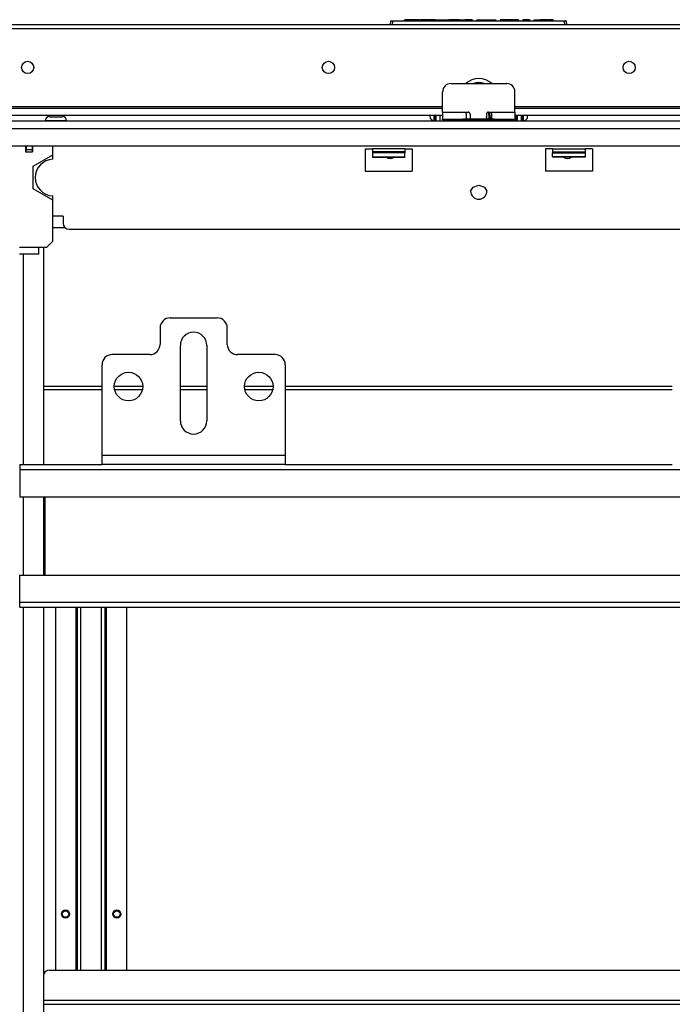
# Model space of a CAD drawing. Units: inches. Extents: x -256 to 40, y -62 to 177.
# Drawn here: x -158 to -145, y -31 to -12 of the extents above; entities that cross this region are included whole.
import ezdxf

# ---------------------------------------------------------------- set-up
doc = ezdxf.new("R2010")
doc.units = ezdxf.units.IN
doc.header["$MEASUREMENT"] = 0
doc.layers.add('TFR-TRI', color=7, linetype='CONTINUOUS')

msp = doc.modelspace()

# ---------------------------------------------------------------- linework, layer by layer
at = {"layer": 'TFR-TRI', "color": 150, "linetype": 'Continuous'}
for p, q in [((-150.804, -11.654), (-150.798, -11.584)), ((-150.768, -11.584), (-150.798, -11.584)), ((-150.788, -11.574), (-150.768, -11.574)), ((-150.768, -11.584), (-150.774, -11.654)), ((-150.768, -11.574), (-147.44, -11.574)), ((-150.768, -11.577), (-150.768, -11.574)), ((-150.768, -11.584), (-150.768, -11.577)), ((-147.44, -11.584), (-150.768, -11.584)), ((-150.532, -11.574), (-150.532, -11.554)), ((-150.532, -11.554), (-150.522, -11.554)), ((-150.253, -11.554), (-150.522, -11.554)), ((-150.522, -11.554), (-150.522, -11.574)), ((-150.252, -11.574), (-150.253, -11.554)), ((-150.253, -11.554), (-150.243, -11.554)), ((-150.243, -11.554), (-150.242, -11.574)), ((-150.243, -11.554), (-150.233, -11.554)), ((-150.084, -11.554), (-150.233, -11.554)), ((-150.233, -11.554), (-150.232, -11.574)), ((-150.079, -11.554), (-150.084, -11.554)), ((-150.084, -11.554), (-150.084, -11.574)), ((-150.074, -11.554), (-150.079, -11.554)), ((-150.074, -11.554), (-150.075, -11.574)), ((-150.074, -11.554), (-150.064, -11.554)), ((-150.064, -11.554), (-150.065, -11.574)), ((-149.941, -11.554), (-150.064, -11.554)), ((-149.941, -11.574), (-149.941, -11.554)), ((-149.941, -11.554), (-149.932, -11.554)), ((-149.932, -11.554), (-149.907, -11.554)), ((-149.932, -11.554), (-149.931, -11.574)), ((-149.907, -11.574), (-149.907, -11.554)), ((-149.907, -11.554), (-149.898, -11.554)), ((-149.898, -11.554), (-149.722, -11.554)), ((-149.898, -11.554), (-149.897, -11.574)), ((-149.722, -11.574), (-149.722, -11.554)), ((-149.722, -11.554), (-149.713, -11.554)), ((-149.713, -11.554), (-149.684, -11.554)), ((-149.713, -11.554), (-149.713, -11.574)), ((-149.684, -11.574), (-149.684, -11.554)), ((-149.684, -11.554), (-149.675, -11.554)), ((-149.471, -11.554), (-149.675, -11.554)), ((-149.675, -11.554), (-149.675, -11.574)), ((-149.47, -11.574), (-149.471, -11.554)), ((-149.471, -11.554), (-149.461, -11.554)), ((-149.461, -11.554), (-149.46, -11.574)), ((-149.461, -11.554), (-149.442, -11.554)), ((-149.442, -11.554), (-149.372, -11.554)), ((-149.442, -11.554), (-149.441, -11.574)), ((-149.372, -11.574), (-149.372, -11.554)), ((-149.372, -11.554), (-149.363, -11.554)), ((-149.231, -11.554), (-149.363, -11.554)), ((-149.363, -11.554), (-149.363, -11.574)), ((-149.231, -11.574), (-149.231, -11.554)), ((-149.231, -11.554), (-149.221, -11.554)), ((-149.221, -11.554), (-149.221, -11.574)), ((-149.135, -11.574), (-149.134, -11.554)), ((-149.134, -11.554), (-149.124, -11.554)), ((-149.124, -11.554), (-149.125, -11.574)), ((-149.124, -11.554), (-148.857, -11.554)), ((-148.857, -11.554), (-148.857, -11.574)), ((-148.857, -11.554), (-148.795, -11.554)), ((-148.795, -11.554), (-148.77, -11.554)), ((-148.77, -11.554), (-148.769, -11.574)), ((-148.682, -11.554), (-148.683, -11.574)), ((-148.657, -11.554), (-148.682, -11.554)), ((-148.595, -11.554), (-148.657, -11.554)), ((-148.419, -11.554), (-148.595, -11.554)), ((-148.595, -11.554), (-148.595, -11.574)), ((-148.357, -11.554), (-148.419, -11.554)), ((-148.419, -11.554), (-148.419, -11.574)), ((-148.331, -11.554), (-148.357, -11.554)), ((-148.331, -11.554), (-148.331, -11.574)), ((-148.244, -11.574), (-148.244, -11.554)), ((-148.244, -11.554), (-148.234, -11.554)), ((-148.123, -11.554), (-148.234, -11.554)), ((-148.234, -11.554), (-148.234, -11.574)), ((-148.122, -11.574), (-148.123, -11.554)), ((-148.123, -11.554), (-148.113, -11.554)), ((-148.113, -11.554), (-148.112, -11.574)), ((-148.026, -11.574), (-148.025, -11.554)), ((-148.025, -11.554), (-148.015, -11.554)), ((-148.015, -11.554), (-148.016, -11.574)), ((-148.015, -11.554), (-147.934, -11.554)), ((-147.935, -11.574), (-147.934, -11.554)), ((-147.934, -11.554), (-147.924, -11.554)), ((-147.925, -11.574), (-147.924, -11.554)), ((-147.924, -11.554), (-147.914, -11.554)), ((-147.914, -11.554), (-147.915, -11.574)), ((-147.784, -11.554), (-147.914, -11.554)), ((-147.784, -11.574), (-147.784, -11.554)), ((-147.784, -11.554), (-147.774, -11.554)), ((-147.774, -11.554), (-147.774, -11.574)), ((-147.774, -11.554), (-147.764, -11.554)), ((-147.671, -11.554), (-147.764, -11.554)), ((-147.764, -11.554), (-147.764, -11.574)), ((-147.67, -11.574), (-147.671, -11.554)), ((-147.671, -11.554), (-147.661, -11.554)), ((-147.661, -11.554), (-147.66, -11.574)), ((-147.44, -11.574), (-147.42, -11.574)), ((-147.44, -11.577), (-147.44, -11.574)), ((-147.44, -11.584), (-147.44, -11.577)), ((-147.434, -11.654), (-147.44, -11.584)), ((-147.41, -11.584), (-147.44, -11.584)), ((-147.41, -11.584), (-147.404, -11.654)), ((-157.33, -15.573), (-157.094, -15.573))]:
    msp.add_line(p, q, dxfattribs=at)
at = {"layer": 'TFR-TRI', "color": 191, "linetype": 'Continuous'}
for p, q in [((-136.439, -11.654), (-161.754, -11.654)), ((-161.754, -11.725), (-136.439, -11.725)), ((-161.754, -13.229), (-149.796, -13.229)), ((-148.398, -13.229), (-136.439, -13.229)), ((-157.505, -18.636), (-156.38, -18.636)), ((-156.144, -18.636), (-155.593, -18.636)), ((-154.864, -18.636), (-154.353, -18.636)), ((-153.624, -18.636), (-153.073, -18.636)), ((-152.837, -18.636), (-145.357, -18.636)), ((-156.38, -18.706), (-157.505, -18.706)), ((-155.6, -18.706), (-156.136, -18.706)), ((-154.353, -18.706), (-154.864, -18.706)), ((-153.08, -18.706), (-153.617, -18.706)), ((-145.357, -18.706), (-152.837, -18.706))]:
    msp.add_line(p, q, dxfattribs=at)
at = {"layer": 'TFR-TRI', "color": 135, "linetype": 'Continuous'}
for p, q in [((-149.638, -12.789), (-148.556, -12.789)), ((-149.796, -13.34), (-149.796, -12.946)), ((-148.398, -13.34), (-148.398, -12.946)), ((-149.796, -13.34), (-149.304, -13.34)), ((-149.796, -13.34), (-149.796, -13.438)), ((-149.796, -13.438), (-149.796, -13.478)), ((-149.796, -13.478), (-149.701, -13.478)), ((-149.343, -13.379), (-149.341, -13.367)), ((-149.343, -13.379), (-149.343, -13.451)), ((-149.343, -13.451), (-149.343, -13.478)), ((-149.341, -13.367), (-149.335, -13.355)), ((-149.335, -13.355), (-149.325, -13.347)), ((-149.325, -13.347), (-149.313, -13.341)), ((-149.313, -13.341), (-149.304, -13.34)), ((-149.264, -13.379), (-149.264, -13.478)), ((-148.949, -13.478), (-149.264, -13.478)), ((-148.949, -13.379), (-148.949, -13.478)), ((-148.91, -13.34), (-148.89, -13.34)), ((-148.89, -13.34), (-148.398, -13.34)), ((-148.89, -13.34), (-148.877, -13.342)), ((-148.877, -13.342), (-148.866, -13.349)), ((-148.866, -13.349), (-148.857, -13.359)), ((-148.857, -13.359), (-148.852, -13.37)), ((-148.852, -13.37), (-148.851, -13.379)), ((-148.851, -13.379), (-148.851, -13.451)), ((-148.851, -13.451), (-148.851, -13.478)), ((-148.493, -13.478), (-148.398, -13.478)), ((-148.398, -13.34), (-148.398, -13.438)), ((-148.398, -13.438), (-148.398, -13.478))]:
    msp.add_line(p, q, dxfattribs=at)
at = {"layer": 'TFR-TRI', "color": 113, "linetype": 'Continuous'}
for p, q in [((-163.624, -13.263), (-149.796, -13.263)), ((-148.398, -13.263), (-134.569, -13.263)), ((-163.624, -13.4), (-149.796, -13.4)), ((-148.398, -13.4), (-134.569, -13.4))]:
    msp.add_line(p, q, dxfattribs=at)
at = {"layer": 'TFR-TRI', "color": 252, "linetype": 'Continuous'}
for p, q in [((-157.477, -13.507), (-157.477, -13.517)), ((-157.416, -13.507), (-157.477, -13.507)), ((-157.27, -13.507), (-157.416, -13.507)), ((-157.398, -13.429), (-157.361, -13.429)), ((-157.361, -13.429), (-157.27, -13.429)), ((-157.27, -13.429), (-157.18, -13.429)), ((-157.124, -13.507), (-157.27, -13.507)), ((-157.18, -13.429), (-157.142, -13.429)), ((-157.064, -13.507), (-157.124, -13.507)), ((-157.064, -13.517), (-157.064, -13.507)), ((-149.958, -13.4), (-149.958, -13.463)), ((-149.958, -13.463), (-149.958, -13.517)), ((-149.935, -13.4), (-149.935, -13.463)), ((-149.935, -13.463), (-149.935, -13.517)), ((-149.65, -13.488), (-149.65, -13.517)), ((-149.489, -13.517), (-149.489, -13.488)), ((-148.915, -13.34), (-148.913, -13.35)), ((-148.913, -13.35), (-148.911, -13.367)), ((-148.911, -13.367), (-148.908, -13.387)), ((-148.908, -13.387), (-148.906, -13.398)), ((-148.906, -13.398), (-148.905, -13.41)), ((-148.905, -13.41), (-148.903, -13.423)), ((-148.903, -13.423), (-148.901, -13.436)), ((-148.901, -13.436), (-148.9, -13.449)), ((-148.9, -13.449), (-148.898, -13.463)), ((-148.898, -13.463), (-148.896, -13.478)), ((-148.894, -13.488), (-148.889, -13.518)), ((-148.888, -13.355), (-148.889, -13.345)), ((-148.886, -13.367), (-148.888, -13.355)), ((-148.884, -13.38), (-148.886, -13.367)), ((-148.882, -13.392), (-148.884, -13.38)), ((-148.88, -13.405), (-148.882, -13.392)), ((-148.877, -13.43), (-148.88, -13.405)), ((-148.874, -13.454), (-148.877, -13.43)), ((-148.87, -13.479), (-148.874, -13.454)), ((-148.868, -13.494), (-148.869, -13.488)), ((-148.865, -13.518), (-148.868, -13.494)), ((-148.861, -13.506), (-148.863, -13.516)), ((-148.838, -13.518), (-148.836, -13.505)), ((-148.789, -13.488), (-148.788, -13.495)), ((-148.788, -13.495), (-148.784, -13.518)), ((-148.763, -13.494), (-148.764, -13.488)), ((-148.761, -13.505), (-148.763, -13.494)), ((-148.76, -13.514), (-148.761, -13.505)), ((-148.756, -13.505), (-148.757, -13.51)), ((-148.733, -13.518), (-148.731, -13.506)), ((-148.731, -13.506), (-148.731, -13.505)), ((-148.705, -13.488), (-148.705, -13.517)), ((-148.544, -13.517), (-148.544, -13.488)), ((-148.523, -13.518), (-148.521, -13.506)), ((-148.474, -13.488), (-148.474, -13.491)), ((-148.474, -13.491), (-148.469, -13.518)), ((-148.447, -13.502), (-148.449, -13.488)), ((-148.444, -13.521), (-148.447, -13.502)), ((-148.441, -13.506), (-148.443, -13.515)), ((-148.418, -13.518), (-148.416, -13.505)), ((-148.38, -13.4), (-148.379, -13.409)), ((-148.379, -13.409), (-148.377, -13.428)), ((-148.377, -13.428), (-148.375, -13.448)), ((-148.375, -13.447), (-148.375, -13.517)), ((-148.375, -13.447), (-148.375, -13.448)), ((-148.375, -13.448), (-148.373, -13.448)), ((-148.373, -13.448), (-148.371, -13.448)), ((-148.371, -13.448), (-148.367, -13.449)), ((-148.367, -13.449), (-148.363, -13.448)), ((-148.363, -13.448), (-148.362, -13.448)), ((-148.353, -13.447), (-148.362, -13.448)), ((-148.362, -13.448), (-148.352, -13.448)), ((-148.35, -13.445), (-148.356, -13.4)), ((-148.35, -13.445), (-148.353, -13.447)), ((-148.352, -13.448), (-148.351, -13.446)), ((-148.35, -13.517), (-148.35, -13.446)), ((-148.259, -13.463), (-148.259, -13.4)), ((-148.259, -13.517), (-148.259, -13.463)), ((-148.236, -13.463), (-148.236, -13.4)), ((-148.236, -13.517), (-148.236, -13.463)), ((-148.863, -13.516), (-148.863, -13.518)), ((-148.759, -13.519), (-148.76, -13.514)), ((-148.757, -13.51), (-148.759, -13.52)), ((-148.443, -13.515), (-148.444, -13.52)), ((-151.154, -14.205), (-151.154, -14.212)), ((-151.154, -14.212), (-150.524, -14.212)), ((-150.524, -14.205), (-150.524, -14.212)), ((-147.67, -14.205), (-147.67, -14.212)), ((-147.04, -14.212), (-147.67, -14.212)), ((-147.04, -14.205), (-147.04, -14.212))]:
    msp.add_line(p, q, dxfattribs=at)
at = {"layer": 'TFR-TRI', "color": 3, "linetype": 'Continuous'}
for p, q in [((-149.963, -13.4), (-149.963, -13.413)), ((-149.963, -13.413), (-149.963, -13.426)), ((-149.963, -13.426), (-149.963, -13.482)), ((-149.963, -13.482), (-149.963, -13.505)), ((-149.963, -13.505), (-149.959, -13.505)), ((-149.959, -13.472), (-149.959, -13.4)), ((-149.959, -13.505), (-149.959, -13.472)), ((-149.959, -13.489), (-149.958, -13.489)), ((-149.935, -13.489), (-149.934, -13.489)), ((-149.934, -13.472), (-149.934, -13.4)), ((-149.934, -13.505), (-149.934, -13.472)), ((-149.934, -13.505), (-149.924, -13.505)), ((-149.796, -13.488), (-149.796, -13.478)), ((-149.796, -13.478), (-149.743, -13.478)), ((-149.743, -13.488), (-149.796, -13.488)), ((-149.743, -13.478), (-149.599, -13.478)), ((-149.599, -13.488), (-149.743, -13.488)), ((-149.599, -13.478), (-149.402, -13.478)), ((-149.402, -13.488), (-149.599, -13.488)), ((-148.792, -13.478), (-149.402, -13.478)), ((-149.402, -13.478), (-149.402, -13.488)), ((-148.792, -13.488), (-149.402, -13.488)), ((-149.254, -13.503), (-149.254, -13.488)), ((-149.254, -13.517), (-149.254, -13.503)), ((-148.94, -13.505), (-148.891, -13.505)), ((-148.913, -13.348), (-148.933, -13.348)), ((-148.868, -13.348), (-148.889, -13.348)), ((-148.867, -13.505), (-148.786, -13.505)), ((-148.792, -13.488), (-148.792, -13.478)), ((-148.792, -13.478), (-148.595, -13.478)), ((-148.595, -13.488), (-148.792, -13.488)), ((-148.761, -13.505), (-148.705, -13.505)), ((-148.595, -13.478), (-148.451, -13.478)), ((-148.451, -13.488), (-148.595, -13.488)), ((-148.544, -13.505), (-148.471, -13.505)), ((-148.451, -13.478), (-148.398, -13.478)), ((-148.398, -13.488), (-148.451, -13.488)), ((-148.446, -13.505), (-148.375, -13.505)), ((-148.398, -13.478), (-148.398, -13.488)), ((-148.362, -13.423), (-148.362, -13.4)), ((-148.362, -13.445), (-148.362, -13.423)), ((-148.35, -13.505), (-148.349, -13.505)), ((-148.27, -13.505), (-148.26, -13.505)), ((-148.26, -13.472), (-148.26, -13.4)), ((-148.26, -13.505), (-148.26, -13.472)), ((-148.26, -13.489), (-148.259, -13.489)), ((-148.236, -13.489), (-148.235, -13.489)), ((-148.235, -13.472), (-148.235, -13.4)), ((-148.235, -13.505), (-148.235, -13.472)), ((-148.235, -13.505), (-148.231, -13.505)), ((-148.231, -13.472), (-148.231, -13.4)), ((-148.231, -13.505), (-148.231, -13.472)), ((-157.856, -13.99), (-157.856, -14.108)), ((-157.722, -13.99), (-157.722, -14.108)), ((-157.33, -14.167), (-157.33, -13.99)), ((-157.856, -14.108), (-157.722, -14.108)), ((-157.71, -14.386), (-157.33, -14.167)), ((-157.33, -14.252), (-157.33, -14.167)), ((-157.71, -14.825), (-157.71, -14.386)), ((-157.33, -15.044), (-157.71, -14.825)), ((-157.33, -15.044), (-157.33, -14.96)), ((-157.33, -15.832), (-157.33, -15.044)), ((-157.974, -15.95), (-157.604, -15.95)), ((-157.604, -16.047), (-157.604, -15.95)), ((-157.604, -15.95), (-157.448, -15.95)), ((-157.448, -15.95), (-157.33, -15.832)), ((-157.604, -16.088), (-157.974, -16.088)), ((-157.604, -16.088), (-157.604, -16.047))]:
    msp.add_line(p, q, dxfattribs=at)
at = {"layer": 'TFR-TRI', "color": 151, "linetype": 'Continuous'}
for p, q in [((-149.924, -13.517), (-149.924, -13.4)), ((-149.845, -13.517), (-149.845, -13.4)), ((-148.408, -13.505), (-148.408, -13.517)), ((-148.349, -13.517), (-148.349, -13.4)), ((-148.27, -13.517), (-148.27, -13.4))]:
    msp.add_line(p, q, dxfattribs=at)
at = {"layer": 'TFR-TRI', "color": 163, "linetype": 'Continuous'}
for p, q in [((-148.942, -13.462), (-148.949, -13.433)), ((-148.94, -13.483), (-148.942, -13.462)), ((-148.94, -13.517), (-148.94, -13.488)), ((-149.255, -14.868), (-149.209, -14.788)), ((-149.209, -14.788), (-149.098, -14.755)), ((-149.098, -14.755), (-148.987, -14.788)), ((-148.987, -14.788), (-148.94, -14.868)), ((-155.061, -17.317), (-154.156, -17.317)), ((-155.258, -17.513), (-155.258, -17.828)), ((-153.959, -17.828), (-153.959, -17.513)), ((-154.864, -19.305), (-154.864, -17.848)), ((-154.353, -17.848), (-154.353, -19.305)), ((-155.455, -18.025), (-156.183, -18.025)), ((-153.034, -18.025), (-153.762, -18.025)), ((-156.38, -19.974), (-156.38, -18.222)), ((-152.837, -18.222), (-152.837, -19.974)), ((-156.38, -20.099), (-156.38, -19.974)), ((-152.837, -19.974), (-156.38, -19.974)), ((-152.837, -19.974), (-152.837, -20.099)), ((-156.38, -20.151), (-156.38, -20.099)), ((-152.837, -20.151), (-156.38, -20.151)), ((-152.837, -20.099), (-152.837, -20.151))]:
    msp.add_line(p, q, dxfattribs=at)
at = {"layer": 'TFR-TRI', "color": 251, "linetype": 'Continuous'}
for p, q in [((-133.388, -13.517), (-164.805, -13.517)), ((-164.805, -13.655), (-133.388, -13.655)), ((-159.924, -13.99), (-138.27, -13.99)), ((-151.292, -14.049), (-151.154, -14.049)), ((-151.292, -14.049), (-151.292, -14.482)), ((-150.524, -14.049), (-151.154, -14.049)), ((-151.154, -14.049), (-151.154, -14.087)), ((-150.524, -14.049), (-150.386, -14.049)), ((-150.524, -14.049), (-150.524, -14.087)), ((-150.386, -14.049), (-150.386, -14.482)), ((-147.807, -14.049), (-147.807, -14.482)), ((-147.67, -14.049), (-147.807, -14.049)), ((-147.67, -14.049), (-147.04, -14.049)), ((-147.67, -14.049), (-147.67, -14.087)), ((-146.902, -14.049), (-147.04, -14.049)), ((-147.04, -14.049), (-147.04, -14.087)), ((-146.902, -14.049), (-146.902, -14.482)), ((-151.154, -14.087), (-151.154, -14.107)), ((-150.524, -14.107), (-151.154, -14.107)), ((-151.154, -14.107), (-151.154, -14.127)), ((-151.154, -14.127), (-151.154, -14.205)), ((-150.524, -14.127), (-151.154, -14.127)), ((-151.154, -14.205), (-150.524, -14.205)), ((-150.524, -14.087), (-150.524, -14.107)), ((-150.524, -14.107), (-150.524, -14.127)), ((-150.524, -14.205), (-150.524, -14.127)), ((-147.67, -14.087), (-147.67, -14.107)), ((-147.67, -14.107), (-147.04, -14.107)), ((-147.67, -14.107), (-147.67, -14.127)), ((-147.67, -14.205), (-147.67, -14.127)), ((-147.67, -14.127), (-147.04, -14.127)), ((-147.04, -14.205), (-147.67, -14.205)), ((-147.04, -14.087), (-147.04, -14.107)), ((-147.04, -14.107), (-147.04, -14.127)), ((-147.04, -14.127), (-147.04, -14.205)), ((-151.292, -14.482), (-150.386, -14.482)), ((-146.902, -14.482), (-147.807, -14.482)), ((-157.132, -15.348), (-157.33, -15.348)), ((-157.132, -15.348), (-157.132, -15.486)), ((-157.013, -15.604), (-141.18, -15.604))]:
    msp.add_line(p, q, dxfattribs=at)
at = {"layer": 'TFR-TRI', "color": 93, "linetype": 'Continuous'}
for p, q in [((-157.848, -13.99), (-157.848, -14.068)), ((-157.848, -14.108), (-157.848, -14.068)), ((-157.73, -14.068), (-157.848, -14.068)), ((-157.73, -13.99), (-157.73, -14.068)), ((-157.73, -14.068), (-157.73, -14.108))]:
    msp.add_line(p, q, dxfattribs=at)
at = {"layer": 'TFR-TRI', "color": 155, "linetype": 'Continuous'}
for p, q in [((-157.506, -15.97), (-157.525, -15.95)), ((-157.506, -20.152), (-157.506, -15.97)), ((-157.899, -20.151), (-157.899, -16.088)), ((-157.899, -22.286), (-157.899, -20.773)), ((-157.506, -22.285), (-157.506, -20.774)), ((-157.899, -51.214), (-157.899, -22.908)), ((-157.506, -51.214), (-157.506, -22.907))]:
    msp.add_line(p, q, dxfattribs=at)
at = {"layer": 'TFR-TRI', "color": 11, "linetype": 'Continuous'}
for p, q in [((-157.968, -20.151), (-156.38, -20.151)), ((-157.968, -20.151), (-157.968, -20.179)), ((-152.837, -20.151), (-145.357, -20.151)), ((-157.968, -20.179), (-157.968, -20.246)), ((-157.968, -20.246), (-140.225, -20.246)), ((-157.968, -20.246), (-157.968, -20.773)), ((-157.968, -20.773), (-140.225, -20.773)), ((-157.476, -22.285), (-157.476, -20.773)), ((-157.968, -22.813), (-157.968, -22.285)), ((-157.968, -22.285), (-140.225, -22.285)), ((-157.968, -22.879), (-157.968, -22.813)), ((-157.968, -22.813), (-140.225, -22.813)), ((-157.968, -22.907), (-157.968, -22.879)), ((-157.968, -22.907), (-140.225, -22.907))]:
    msp.add_line(p, q, dxfattribs=at)
at = {"layer": 'TFR-TRI', "color": 215, "linetype": 'Continuous'}
for p, q in [((-157.282, -22.907), (-157.282, -29.919)), ((-156.889, -22.907), (-156.889, -29.919)), ((-156.857, -22.907), (-156.857, -29.919)), ((-156.786, -29.919), (-156.786, -22.907)), ((-156.393, -22.907), (-156.393, -29.919)), ((-156.322, -29.919), (-156.322, -22.907)), ((-156.29, -29.919), (-156.29, -22.907)), ((-155.897, -29.919), (-155.897, -22.907))]:
    msp.add_line(p, q, dxfattribs=at)
at = {"layer": 'TFR-TRI', "color": 213, "linetype": 'Continuous'}
for p, q in [((-157.396, -29.919), (-140.797, -29.919)), ((-140.688, -30.51), (-157.505, -30.51)), ((-157.505, -30.58), (-140.688, -30.58))]:
    msp.add_line(p, q, dxfattribs=at)
at = {"layer": 'TFR-TRI', "color": 191, "linetype": 'Continuous'}
for centre in [(-157.817, -12.477), (-152.004, -12.477), (-146.19, -12.477)]:
    msp.add_circle(centre, 0.118, dxfattribs=at)
at = {"layer": 'TFR-TRI', "color": 163, "linetype": 'Continuous'}
for centre in [(-155.868, -18.643), (-153.349, -18.643)]:
    msp.add_circle(centre, 0.276, dxfattribs=at)
at = {"layer": 'TFR-TRI', "color": 215, "linetype": 'Continuous'}
for centre in [(-157.086, -28.836), (-156.094, -28.836)]:
    msp.add_circle(centre, 0.0787, dxfattribs=at)
at = {"layer": 'TFR-TRI', "color": 83, "linetype": 'Continuous'}
for centre in [(-157.086, -28.836), (-156.094, -28.836)]:
    msp.add_circle(centre, 0.068, dxfattribs=at)
at = {"layer": 'TFR-TRI', "color": 3, "linetype": 'Continuous'}
for centre in [(-157.086, -28.836), (-156.094, -28.836)]:
    msp.add_circle(centre, 0.0625, dxfattribs=at)
at = {"layer": 'TFR-TRI', "color": 150, "linetype": 'Continuous'}
for centre, start, end in [((-150.788, -11.584), 90, 175), ((-147.42, -11.584), 5, 90)]:
    msp.add_arc(centre, 0.01, start, end, dxfattribs=at)
at = {"layer": 'TFR-TRI', "color": 191, "linetype": 'Continuous'}
for centre, radius, start, end in [((-149.097, -13.066), 0.374, 47.7596, 132.2404), ((-157.396, -20.699), 0.118, 219.2105, 227.295)]:
    msp.add_arc(centre, radius, start, end, dxfattribs=at)
at = {"layer": 'TFR-TRI', "color": 135, "linetype": 'Continuous'}
for centre, radius, start, end in [((-149.638, -12.946), 0.157, 90, 180), ((-148.556, -12.946), 0.157, 0, 90), ((-149.304, -13.379), 0.0394, 0, 90), ((-148.91, -13.379), 0.0394, 90, 180)]:
    msp.add_arc(centre, radius, start, end, dxfattribs=at)
at = {"layer": 'TFR-TRI', "color": 113, "linetype": 'Continuous'}
msp.add_arc((-149.097, -13.066), 0.295, 69.675, 110.325, dxfattribs=at)
at = {"layer": 'TFR-TRI', "color": 252, "linetype": 'Continuous'}
for centre, radius, start, end in [((-157.398, -13.507), 0.0787, 90, 180), ((-157.142, -13.507), 0.0787, 0, 90), ((-150.809, -14.108), 0.128, 234.3656, 305.64), ((-147.384, -14.108), 0.128, 234.36, 305.6344)]:
    msp.add_arc(centre, radius, start, end, dxfattribs=at)
at = {"layer": 'TFR-TRI', "color": 3, "linetype": 'Continuous'}
for centre, radius, start, end in [((-149.963, -13.426), 0.0787, 160.8863, 180), ((-149.963, -13.426), 0.0787, 180, 270), ((-148.231, -13.426), 0.0787, 270, 19.1109), ((-157.316, -14.606), 0.354, 92.388, 267.612)]:
    msp.add_arc(centre, radius, start, end, dxfattribs=at)
at = {"layer": 'TFR-TRI', "color": 163, "linetype": 'Continuous'}
for centre, radius, start, end in [((-149.098, -14.868), 0.157, 180, 270), ((-149.098, -14.868), 0.157, 270, 0), ((-155.061, -17.513), 0.197, 90, 180), ((-154.156, -17.513), 0.197, 0, 90), ((-154.609, -17.848), 0.256, 0, 180), ((-155.455, -17.828), 0.197, 270, 0), ((-153.762, -17.828), 0.197, 180, 270), ((-156.183, -18.222), 0.197, 90, 180), ((-153.034, -18.222), 0.197, 0, 90), ((-154.609, -19.305), 0.256, 180, 0)]:
    msp.add_arc(centre, radius, start, end, dxfattribs=at)
at = {"layer": 'TFR-TRI', "color": 251, "linetype": 'Continuous'}
msp.add_arc((-157.013, -15.486), 0.118, 180, 270, dxfattribs=at)
at = {"layer": 'TFR-TRI', "color": 213, "linetype": 'Continuous'}
msp.add_arc((-157.396, -30.037), 0.118, 90, 158.1567, dxfattribs=at)

doc.saveas('drawing.dxf')
